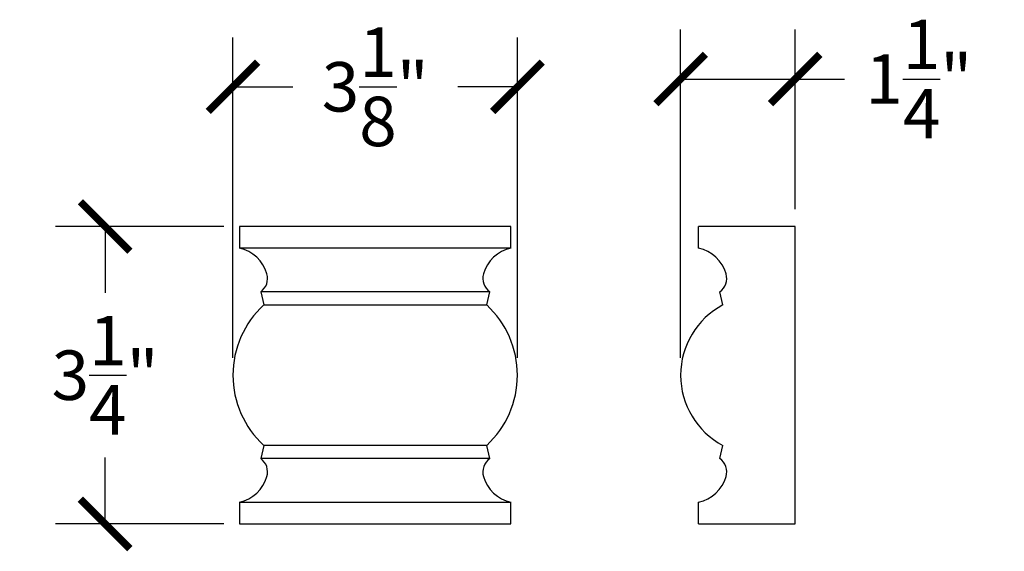
# Model space of a CAD drawing. Units: inches. Extents: x 0 to 29.5, y -0.8 to 15.
# Drawn here: x 18.8 to 29.5, y 9.2 to 15 of the extents above; entities that cross this region are included whole.
import ezdxf

# ---------------------------------------------------------------- set-up
doc = ezdxf.new("R2010")
doc.units = ezdxf.units.IN
doc.header["$MEASUREMENT"] = 0
doc.dimstyles.get("Standard").update_dxf_attribs({"dimscale": 3, "dimtxt": 0.18, "dimasz": 0.18, "dimexe": 0.18, "dimexo": 0.0625, "dimgap": 0.09, "dimtad": 0, "dimtih": 1, "dimtoh": 1, "dimdec": 4, "dimzin": 0, "dimdsep": 46, "dimlunit": 5, "dimtxsty": 'Standard', "dimblk": 'ARCHTICK', "dimcen": 0.09, "dimadec": 0, "dimazin": 0, "dimtfac": 1, "dimtdec": 4, "dimtofl": 0, "dimtmove": 0, "dimatfit": 3, "dimfxl": 1, "dimtolj": 1, "dimtzin": 0, "dimarcsym": 0})

# ---------------------------------------------------------------- blocks, each defined once
blk = doc.blocks.new('_ArchTick')
at = {"color": 0, "const_width": 0.15}
blk.add_lwpolyline([(-0.5, -0.5), (0.5, 0.5)], dxfattribs=at)
blk = doc.blocks.new('*D7')
at = {"color": 0, "lineweight": -2, "transparency": 16777216}
for p, q in [((21.008, 12.75), (19.171, 12.75)), ((19.711, 12.75), (19.711, 12.025)), ((19.711, 9.5), (19.711, 10.225)), ((21.008, 9.5), (19.171, 9.5))]:
    blk.add_line(p, q, dxfattribs=at)
at = {"layer": 'Defpoints', "color": 0, "transparency": 16777216}
for p in [(19.711, 12.75), (21.196, 12.75, 4.592), (21.196, 9.5, 4.592)]:
    blk.add_point(p, dxfattribs=at)
at = {"color": 0, "lineweight": -2, "transparency": 16777216, "xscale": 0.5400000000000001, "yscale": 0.5400000000000001, "zscale": 0.5400000000000001}
for p, rotation in [((19.711, 12.75), 90), ((19.711, 9.5), 270)]:
    blk.add_blockref('_ArchTick', p, dxfattribs=dict(at, rotation=rotation))
at = {"color": 0, "transparency": 16777216, "insert": (19.711, 11.125), "char_height": 0.54, "attachment_point": 5}
blk.add_mtext('\\A1;3{\\H1.000000x;\\S1/4;}"', dxfattribs=at)
blk = doc.blocks.new('*D8')
at = {"color": 0, "lineweight": -2, "transparency": 16777216}
for p, q in [((21.106, 11.313), (21.106, 14.815)), ((24.211, 11.313), (24.211, 14.815)), ((21.106, 14.275), (21.759, 14.275)), ((24.211, 14.275), (23.559, 14.275))]:
    blk.add_line(p, q, dxfattribs=at)
at = {"layer": 'Defpoints', "color": 0, "transparency": 16777216}
for p in [(24.211, 14.275), (21.106, 11.125), (24.211, 11.125)]:
    blk.add_point(p, dxfattribs=at)
at = {"color": 0, "lineweight": -2, "transparency": 16777216, "xscale": 0.5400000000000001, "yscale": 0.5400000000000001, "zscale": 0.5400000000000001, "rotation": 180}
blk.add_blockref('_ArchTick', (21.106, 14.275), dxfattribs=at)
at = {"color": 0, "lineweight": -2, "transparency": 16777216, "xscale": 0.5400000000000001, "yscale": 0.5400000000000001, "zscale": 0.5400000000000001}
blk.add_blockref('_ArchTick', (24.211, 14.275), dxfattribs=at)
at = {"color": 0, "transparency": 16777216, "insert": (22.659, 14.275), "char_height": 0.54, "attachment_point": 5}
blk.add_mtext('\\A1;3{\\H1.000000x;\\S1/8;}"', dxfattribs=at)
blk = doc.blocks.new('*D10')
at = {"color": 0, "lineweight": -2, "transparency": 16777216}
for p, q in [((25.992, 11.313), (25.992, 14.9)), ((27.242, 12.938), (27.242, 14.9)), ((25.992, 14.36), (27.242, 14.36)), ((27.242, 14.36), (27.782, 14.36))]:
    blk.add_line(p, q, dxfattribs=at)
at = {"layer": 'Defpoints', "color": 0, "transparency": 16777216}
for p in [(27.242, 14.36), (27.242, 12.75), (25.992, 11.125)]:
    blk.add_point(p, dxfattribs=at)
at = {"color": 0, "lineweight": -2, "transparency": 16777216, "xscale": 0.5400000000000001, "yscale": 0.5400000000000001, "zscale": 0.5400000000000001, "rotation": 180}
blk.add_blockref('_ArchTick', (25.992, 14.36), dxfattribs=at)
at = {"color": 0, "lineweight": -2, "transparency": 16777216, "xscale": 0.5400000000000001, "yscale": 0.5400000000000001, "zscale": 0.5400000000000001}
blk.add_blockref('_ArchTick', (27.242, 14.36), dxfattribs=at)
at = {"color": 0, "transparency": 16777216, "insert": (28.592, 14.36), "char_height": 0.54, "attachment_point": 5}
blk.add_mtext('\\A1;1{\\H1.000000x;\\S1/4;}"', dxfattribs=at)

msp = doc.modelspace()

# ---------------------------------------------------------------- linework, layer by layer
for p, q in [((21.17685, 12.75), (21.17685, 12.5124)), ((24.1403, 12.75), (21.17685, 12.75)), ((24.1403, 12.5124), (24.1403, 12.75)), ((26.18812, 12.5124), (26.18812, 12.75)), ((27.24237, 12.75), (26.18812, 12.75)), ((27.24237, 9.5), (27.24237, 12.75)), ((24.1403, 12.5124), (21.17685, 12.5124)), ((21.40874, 12.03625), (21.44157, 11.89188)), ((23.9084, 12.03625), (21.40874, 12.03625)), ((23.87558, 11.89188), (23.9084, 12.03625)), ((26.45284, 11.89188), (26.42001, 12.03625)), ((21.44157, 11.89188), (23.87558, 11.89188)), ((21.44157, 10.35812), (21.40874, 10.21375)), ((23.87558, 10.35812), (21.44157, 10.35812)), ((23.9084, 10.21375), (23.87558, 10.35812)), ((26.42001, 10.21375), (26.45284, 10.35812)), ((23.9084, 10.21375), (21.40874, 10.21375)), ((21.17685, 9.7376), (21.17685, 9.5)), ((21.17685, 9.7376), (24.1403, 9.7376)), ((24.1403, 9.5), (24.1403, 9.7376)), ((26.18812, 9.5), (26.18812, 9.7376)), ((21.17685, 9.5), (24.1403, 9.5)), ((26.18812, 9.5), (27.24237, 9.5))]:
    msp.add_line(p, q)
for centre, radius, start, end in [((21.09382, 12.122), 0.39913, 16.020744, 77.993162), ((24.22333, 12.122), 0.39913, 102.006838, 163.979256), ((26.10509, 12.122), 0.39913, 16.020744, 77.993162), ((21.30461, 12.18277), 0.17975, 305.401061, 15.945285), ((24.01253, 12.18277), 0.17975, 164.054715, 234.598939), ((26.31588, 12.18277), 0.17975, 305.401061, 15.945285), ((22.15036, 11.125), 1.04426, 132.745637, 227.254363), ((23.16679, 11.125), 1.04426, 312.745637, 47.254363), ((26.86119, 11.125), 0.86882, 118.034308, 241.965692), ((21.30461, 10.06723), 0.17975, 344.054715, 54.598939), ((24.01253, 10.06723), 0.17975, 125.401061, 195.945285), ((26.31588, 10.06723), 0.17975, 344.054715, 54.598939), ((21.09382, 10.128), 0.39913, 282.006838, 343.979256), ((24.22333, 10.128), 0.39913, 196.020744, 257.993162), ((26.10509, 10.128), 0.39913, 282.006838, 343.979256)]:
    msp.add_arc(centre, radius, start, end)

# ---------------------------------------------------------------- dimensions: what is measured, and where the dimension line sits
for base, p1, p2, picture, middle in [((27.24237, 14.36027), (25.99237, 11.125), (27.24237, 12.75), '*D10', (28.59237, 14.36027)), ((24.211049, 14.274582), (21.106098, 11.125), (24.211049, 11.125), '*D8', (22.658574, 14.274582))]:
    dim = msp.add_linear_dim(base=base, p1=p1, p2=p2, dimstyle='Standard', override={"dimpost": '"'})
    dim.commit()
    dim.dimension.update_dxf_attribs({"geometry": picture, "text_midpoint": middle})
dim = msp.add_linear_dim(base=(19.71092, 12.75), p1=(21.19578, 9.5, 4.59237), p2=(21.19578, 12.75, 4.59237), angle=90, dimstyle='Standard', override={"dimpost": '"'})
dim.commit()
dim.dimension.update_dxf_attribs({"geometry": '*D7', "text_midpoint": (19.71092, 11.125)})

doc.saveas('drawing.dxf')
